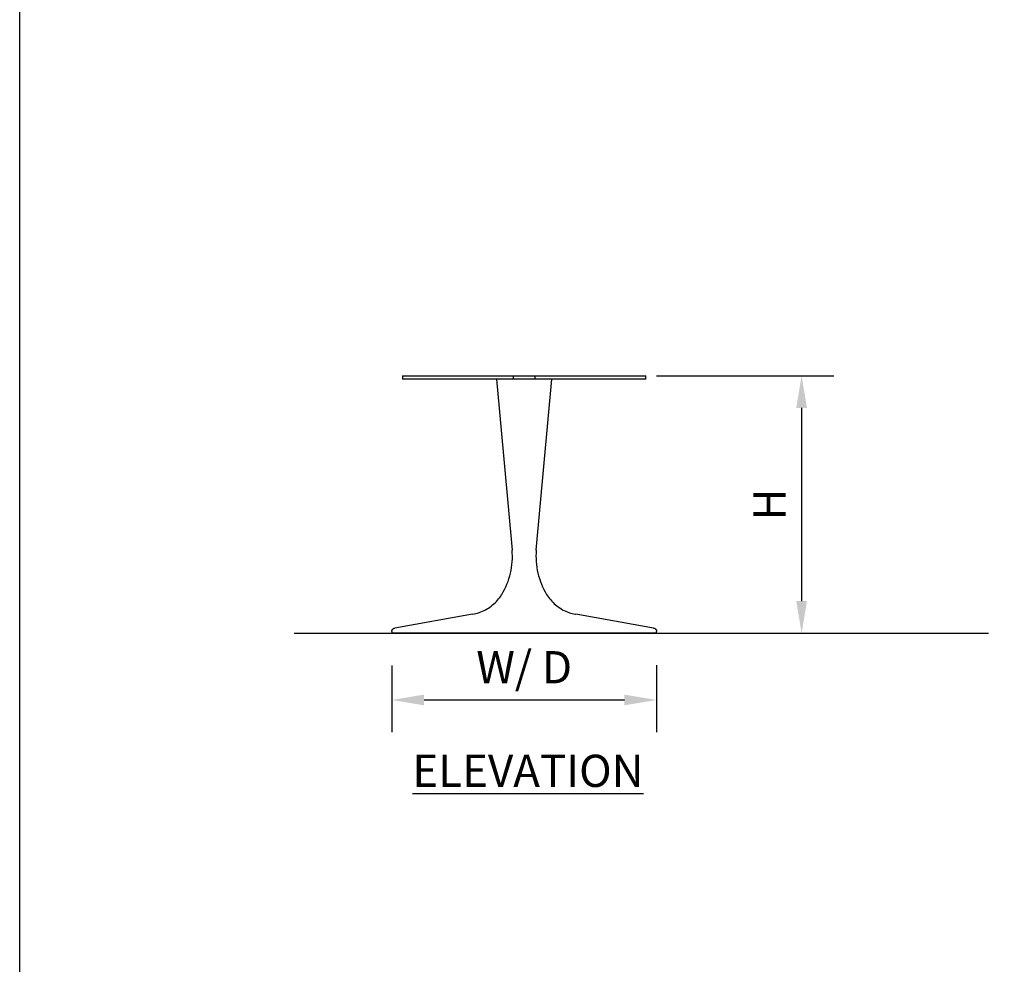
# Model space of a CAD drawing. Units: inches. Extents: x 0 to 204, y 0 to 264.
# Drawn here: x 0 to 69, y 66 to 132 of the extents above; entities that cross this region are included whole.
import ezdxf

# ---------------------------------------------------------------- set-up
doc = ezdxf.new("R2010")
doc.units = ezdxf.units.IN
doc.header["$MEASUREMENT"] = 0
doc.layers.get('0').update_dxf_attribs({"color": 10})
doc.layers.add('A-ANNO-DIMS', color=2, linetype='Continuous')
doc.layers.add('A-ANNO-NOTES', color=2, linetype='Continuous')
doc.styles.add('Arial', font='arial.ttf')
doc.dimstyles.new('ARCH-24', dxfattribs={"dimscale": 24, "dimtxt": 0.09375, "dimasz": 0.09375, "dimexe": 0.09375, "dimexo": 0.09375, "dimgap": 0.046875, "dimtad": 1, "dimdec": 4, "dimzin": 3, "dimdsep": 46, "dimlunit": 4, "dimtxsty": 'Arial', "dimcen": 0, "dimdle": 0.09375, "dimclrd": 256, "dimclre": 256, "dimclrt": 256, "dimadec": 0, "dimazin": 0, "dimtfac": 1, "dimtdec": 4, "dimtmove": 2, "dimatfit": 2, "dimfxl": 1, "dimfrac": 2, "dimtolj": 1, "dimtzin": 0, "dimlwd": -1, "dimlwe": -1, "dimarcsym": 0})

# ---------------------------------------------------------------- blocks, each defined once
blk = doc.blocks.new('*D1')
at = {"layer": 'A-ANNO-DIMS', "transparency": 16777216}
for p, q in [((26.002, 86.878), (26.002, 82.219)), ((44.503, 86.905), (44.503, 82.219)), ((28.252, 84.469), (42.253, 84.469))]:
    blk.add_line(p, q, dxfattribs=at)
for points in [[(28.252, 84.844), (28.252, 84.094), (26.002, 84.469)], [(42.253, 84.844), (42.253, 84.094), (44.503, 84.469)]]:
    blk.add_solid(points, dxfattribs=at)
at = {"layer": 'Defpoints', "color": 0, "transparency": 16777216}
for p in [(26.002, 89.128), (44.503, 89.155), (44.503, 84.469)]:
    blk.add_point(p, dxfattribs=at)
at = {"layer": 'A-ANNO-DIMS', "transparency": 16777216, "insert": (35.253, 86.757), "char_height": 2.25, "attachment_point": 5, "style": 'Arial'}
blk.add_mtext('\\A1;W/ D', dxfattribs=at)
blk = doc.blocks.new('*D2')
at = {"layer": 'A-ANNO-DIMS', "transparency": 16777216}
for p, q in [((44.502, 107.128), (56.886, 107.128)), ((54.636, 104.878), (54.636, 91.378)), ((48.078, 89.128), (56.886, 89.128))]:
    blk.add_line(p, q, dxfattribs=at)
for points in [[(54.261, 104.878), (55.011, 104.878), (54.636, 107.128)], [(54.261, 91.378), (55.011, 91.378), (54.636, 89.128)]]:
    blk.add_solid(points, dxfattribs=at)
at = {"layer": 'Defpoints', "color": 0, "transparency": 16777216}
for p in [(42.252, 107.128), (45.828, 89.128), (54.636, 89.128)]:
    blk.add_point(p, dxfattribs=at)
at = {"layer": 'A-ANNO-DIMS', "transparency": 16777216, "insert": (52.386, 98.128), "char_height": 2.25, "attachment_point": 5, "rotation": 90, "style": 'Arial'}
blk.add_mtext('\\A1;H', dxfattribs=at)
blk = doc.blocks.new('FARO-L-M-EL')
for p, q in [((-8.5, 18), (-0.75, 18)), ((-8.5, 18), (-8.5, 17.75)), ((-0.75, 18), (0.75, 18)), ((-0.75, 17.75), (-0.75, 18)), ((0.75, 18), (8.5, 18)), ((0.75, 18), (0.75, 17.75)), ((8.5, 17.75), (8.5, 18)), ((-1.769, 17.75), (-8.5, 17.75)), ((-1.93, 17.75), (-0.844, 5.811)), ((-0.753, 17.75), (-1.777, 17.75)), ((0.75, 17.75), (-0.75, 17.75)), ((1.777, 17.75), (0.753, 17.75)), ((0.844, 5.811), (1.93, 17.75)), ((8.5, 17.75), (1.769, 17.75)), ((-3.605, 1.329), (-9.043, 0.37)), ((9.043, 0.37), (3.605, 1.329)), ((-9.25, 0.124), (-9.25, 0)), ((9.25, 0), (-9.25, 0)), ((9.25, 0), (9.25, 0.124))]:
    blk.add_line(p, q)
at = {"flags": 128}
for points in [[(-1.569, 2.715), (-1.466, 2.889), (-1.371, 3.067), (-1.284, 3.249), (-1.203, 3.434), (-1.13, 3.622), (-1.064, 3.813), (-1.007, 4.006), (-0.957, 4.202), (-0.914, 4.399), (-0.88, 4.598), (-0.854, 4.798), (-0.836, 5), (-0.826, 5.201), (-0.824, 5.403), (-0.83, 5.605), (-0.844, 5.806), (-0.844, 5.811)], [(0.844, 5.811), (0.83, 5.61), (0.824, 5.408), (0.826, 5.206), (0.835, 5.005), (0.853, 4.803), (0.88, 4.603), (0.914, 4.404), (0.955, 4.207), (1.005, 4.011), (1.063, 3.818), (1.128, 3.627), (1.201, 3.438), (1.281, 3.253), (1.369, 3.071), (1.464, 2.893), (1.566, 2.719), (1.569, 2.715)], [(-3.605, 1.329), (-3.487, 1.352), (-3.37, 1.38), (-3.255, 1.413), (-3.141, 1.45), (-3.028, 1.492), (-2.917, 1.538), (-2.808, 1.588), (-2.702, 1.643), (-2.597, 1.702), (-2.495, 1.765), (-2.396, 1.832), (-2.299, 1.904), (-2.206, 1.979), (-2.115, 2.057), (-2.027, 2.139), (-1.943, 2.225), (-1.863, 2.314), (-1.786, 2.406), (-1.713, 2.501), (-1.643, 2.599), (-1.578, 2.7), (-1.569, 2.715)], [(1.569, 2.715), (1.633, 2.614), (1.702, 2.515), (1.775, 2.42), (1.851, 2.327), (1.931, 2.238), (2.015, 2.152), (2.102, 2.069), (2.192, 1.99), (2.285, 1.914), (2.381, 1.843), (2.48, 1.775), (2.582, 1.711), (2.686, 1.651), (2.793, 1.596), (2.901, 1.545), (3.012, 1.498), (3.124, 1.456), (3.238, 1.418), (3.353, 1.385), (3.47, 1.356), (3.587, 1.332), (3.605, 1.329)], [(-9.25, 0.124), (-9.25, 0.134), (-9.249, 0.144), (-9.248, 0.154), (-9.247, 0.164), (-9.245, 0.174), (-9.243, 0.183), (-9.24, 0.193), (-9.237, 0.203), (-9.234, 0.212), (-9.23, 0.221), (-9.226, 0.23), (-9.222, 0.239), (-9.217, 0.248), (-9.212, 0.257), (-9.206, 0.265), (-9.201, 0.273), (-9.194, 0.281), (-9.188, 0.289), (-9.181, 0.296), (-9.174, 0.303), (-9.167, 0.31), (-9.159, 0.317), (-9.151, 0.323), (-9.143, 0.329), (-9.135, 0.334), (-9.127, 0.34), (-9.118, 0.344), (-9.109, 0.349), (-9.1, 0.353), (-9.091, 0.357), (-9.081, 0.36), (-9.072, 0.363), (-9.062, 0.366), (-9.052, 0.368), (-9.043, 0.37)], [(9.043, 0.37), (9.053, 0.368), (9.063, 0.366), (9.073, 0.363), (9.082, 0.36), (9.091, 0.357), (9.101, 0.353), (9.11, 0.349), (9.119, 0.344), (9.127, 0.339), (9.136, 0.334), (9.144, 0.328), (9.152, 0.322), (9.16, 0.316), (9.168, 0.309), (9.175, 0.303), (9.182, 0.296), (9.189, 0.288), (9.195, 0.28), (9.201, 0.273), (9.207, 0.264), (9.212, 0.256), (9.217, 0.247), (9.222, 0.239), (9.227, 0.23), (9.231, 0.22), (9.234, 0.211), (9.238, 0.202), (9.241, 0.192), (9.243, 0.182), (9.245, 0.173), (9.247, 0.163), (9.248, 0.153), (9.249, 0.143), (9.25, 0.133), (9.25, 0.124)]]:
    blk.add_lwpolyline(points, dxfattribs=at)

msp = doc.modelspace()

# ---------------------------------------------------------------- linework, layer by layer
msp.add_line((19.17422, 89.1276), (67.69397, 89.1276))
at = {"layer": 'Defpoints'}
msp.add_lwpolyline([(0, 0), (0, 264), (204, 264), (204, 0)], close=True, dxfattribs=at)

# ---------------------------------------------------------------- block references
msp.add_blockref('FARO-L-M-EL', (35.25168, 89.1276))

# ---------------------------------------------------------------- texts
at = {"layer": 'A-ANNO-NOTES', "insert": (35.51232, 80.64333), "char_height": 2.25, "width": 30.2182692, "attachment_point": 2, "style": 'Arial'}
msp.add_mtext('{\\LELEVATION}', dxfattribs=at)

# ---------------------------------------------------------------- dimensions: what is measured, and where the dimension line sits
at = {"layer": 'A-ANNO-DIMS'}
dim = msp.add_linear_dim(base=(54.63583, 89.1276), p1=(42.25168, 107.1276), p2=(45.82779, 89.1276), angle=90, text='H', dimstyle='ARCH-24', dxfattribs=at)
dim.commit()
dim.dimension.update_dxf_attribs({"geometry": '*D2', "text_midpoint": (52.38583, 98.1276)})
dim = msp.add_linear_dim(base=(44.50343, 84.46852), p1=(26.00168, 89.1276), p2=(44.50343, 89.15483), text='W/ D', dimstyle='ARCH-24', dxfattribs=at)
dim.commit()
dim.dimension.update_dxf_attribs({"geometry": '*D1', "text_midpoint": (35.25256, 86.75689)})

doc.saveas('drawing.dxf')
